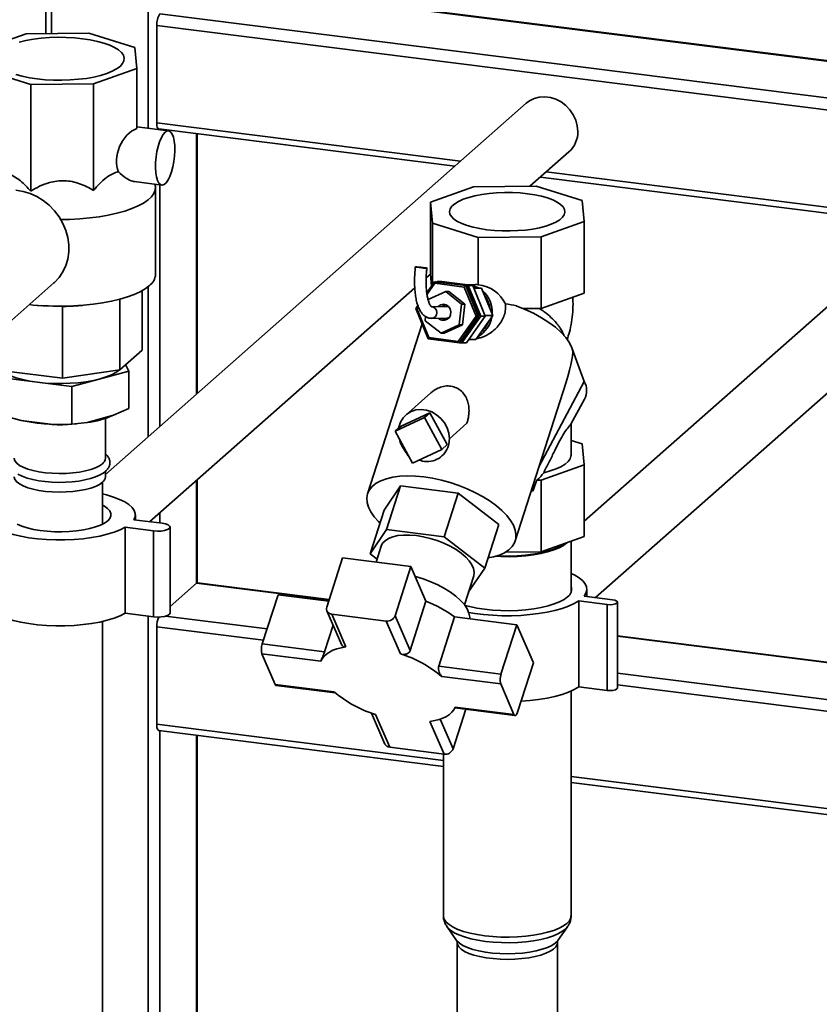
# Paper-space layout 'Blatt2' of a CAD drawing. Units: millimetres. Extents: x 0 to 5940, y 0 to 4200.
# Drawn here: x 4696 to 4959, y 1754 to 2078 of the extents above; entities that cross this region are included whole.
import ezdxf

# ---------------------------------------------------------------- set-up
doc = ezdxf.new("R2010")
doc.units = ezdxf.units.MM

psp = doc.layouts.new('Blatt2')

# ---------------------------------------------------------------- linework, layer by layer
at = {"color": 7, "linetype": 'Continuous', "lineweight": 35, "ltscale": 10}
for p, q in [((4704.22, 2423.29), (4704.22, 2073.24)), ((4706.16, 2073.26), (4706.16, 2419.7)), ((4737.97, 2042.08), (4737.97, 2383.64)), ((5398.98, 2009.02), (4753.85, 2090.3)), ((5398.98, 2009.22), (4754.23, 2090.45)), ((5398.98, 1996.9), (4741.83, 2079.7)), ((4740.77, 2043.88), (4740.77, 2075.93)), ((5398.98, 1993.01), (4740.77, 2075.93)), ((4697.74, 2073.18), (4683.56, 2068.14)), ((4718.44, 2073.39), (4697.74, 2073.18)), ((4733.53, 2068.67), (4718.44, 2073.39)), ((4734.18, 2061.77), (4733.53, 2068.67)), ((4720, 2056.73), (4734.18, 2061.77)), ((4734.18, 2041.97), (4734.18, 2061.77)), ((4684.21, 2061.24), (4699.3, 2056.52)), ((4699.3, 2056.52), (4720, 2056.73)), ((4699.3, 2021.35), (4699.3, 2056.52)), ((4720, 2021.57), (4720, 2056.73)), ((4862.38, 2050.3), (4723.87, 1928.15)), ((4744.66, 2041.23), (4734.18, 2042.55)), ((4840.81, 2031.27), (4740.77, 2043.88)), ((4741.46, 2041.84), (4838.87, 2029.56)), ((4741.83, 2041.59), (4741.83, 2041.79)), ((4753.85, 1954.59), (4753.85, 2040.27)), ((4754.05, 1954.76), (4754.05, 2040.25)), ((4863.63, 2023.01), (4876.47, 2034.32)), ((4867.04, 2026.01), (4992.06, 2010.26)), ((4994, 2011.97), (4868.98, 2027.72)), ((5010.23, 2026.29), (4881.46, 1912.73)), ((4733.43, 2024.5), (4742.41, 2023.37)), ((4740.37, 1993.99), (4740.37, 2022.54)), ((4741.83, 1943.99), (4741.83, 2023.45)), ((4830.84, 2017.78), (4845.02, 2022.81)), ((4845.02, 2022.81), (4865.72, 2023.03)), ((4865.72, 2023.03), (4880.82, 2018.3)), ((4831.49, 2010.88), (4830.84, 2017.78)), ((4830.84, 2017.78), (4830.84, 1994.21)), ((4880.82, 2018.3), (4881.46, 2011.4)), ((4846.59, 2006.15), (4831.49, 2010.88)), ((4831.49, 2010.88), (4831.49, 1990.53)), ((4881.46, 2011.4), (4867.29, 2006.37)), ((4881.46, 1987.83), (4881.46, 2011.4)), ((4885.16, 1887.58), (5024.32, 2010.31)), ((4867.29, 2006.37), (4846.59, 2006.15)), ((4867.29, 1982.8), (4867.29, 2006.37)), ((4846.59, 1990.57), (4846.59, 2006.15)), ((4829.47, 1992.88), (4830.85, 1994.1)), ((4831.22, 1990.15), (4830.84, 1994.21)), ((4674.81, 1962.84), (4706.92, 1991.15)), ((4829.67, 1987.94), (4832.22, 1991.57)), ((4832.27, 1991.04), (4829.74, 1987.43)), ((4832.56, 1991.58), (4832.22, 1991.57)), ((4832.27, 1991.04), (4832.22, 1991.57)), ((4832.22, 1991.57), (4842.48, 1990.28)), ((4841.99, 1989.81), (4832.27, 1991.04)), ((4842.82, 1990.29), (4832.56, 1991.58)), ((4833.02, 1991.52), (4833.06, 1991.59)), ((4834.58, 1991.61), (4833.06, 1991.59)), ((4833.06, 1991.59), (4843.32, 1990.29)), ((4844.84, 1990.32), (4834.58, 1991.61)), ((4841.99, 1989.81), (4842.48, 1990.28)), ((4842.82, 1990.29), (4842.48, 1990.28)), ((4842.48, 1990.28), (4846.58, 1980.2)), ((4842.56, 1990.59), (4843.69, 1990.53)), ((4845.65, 1990.64), (4842.65, 1990.59)), ((4846.91, 1980.21), (4842.82, 1990.29)), ((4844.84, 1990.32), (4843.32, 1990.29)), ((4843.32, 1990.29), (4847.42, 1980.21)), ((4848.93, 1980.24), (4844.84, 1990.32)), ((4735.92, 1988.61), (4735.92, 1969.07)), ((4737.97, 1940.58), (4737.97, 1989.97)), ((4738.4, 1912.56), (4825.71, 1989.56)), ((4835.89, 1988.35), (4830.08, 1985.7)), ((4836.9, 1988.37), (4835.89, 1988.35)), ((4841.13, 1984.21), (4835.89, 1988.35)), ((4842.14, 1984.22), (4836.9, 1988.37)), ((4845.87, 1980.27), (4841.99, 1989.81)), ((4845.05, 1989.78), (4847.72, 1989.45)), ((4847.72, 1989.45), (4845.21, 1989.41)), ((4847.72, 1989.45), (4851.38, 1980.43)), ((4881.46, 1987.83), (4867.29, 1982.8)), ((4701.39, 1983.79), (4702.88, 1983.67)), ((4709.72, 1983.45), (4702.88, 1983.75)), ((4714.91, 1983.67), (4716.35, 1983.79)), ((4728.59, 1985.8), (4728.59, 1962.61)), ((4826.05, 1982.79), (4826.72, 1983.74)), ((4840.37, 1977.33), (4841.13, 1984.21)), ((4842.14, 1984.22), (4841.13, 1984.21)), ((4841.38, 1977.34), (4842.14, 1984.22)), ((4709.72, 1983.45), (4709.72, 1959.77)), ((4826.42, 1982.71), (4826.05, 1982.79)), ((4830.15, 1972.71), (4826.05, 1982.79)), ((4826.86, 1983.34), (4826.42, 1982.71)), ((4826.42, 1982.71), (4830.3, 1973.17)), ((4836.22, 1983.39), (4831.17, 1983.31)), ((4851.38, 1980.43), (4845.86, 1972.56)), ((4851.38, 1980.43), (4848.87, 1980.39)), ((4861.25, 1982.74), (4867.29, 1982.8)), ((4828.12, 1977.69), (4810.2, 1921.79)), ((4829.29, 1980.08), (4829.15, 1978.74)), ((4829.15, 1978.74), (4834.38, 1974.59)), ((4831.23, 1979.51), (4836.28, 1979.59)), ((4834.38, 1974.59), (4840.37, 1977.33)), ((4835.39, 1974.61), (4841.38, 1977.34)), ((4840.02, 1971.94), (4845.87, 1980.27)), ((4841.38, 1977.34), (4840.37, 1977.33)), ((4846.58, 1980.2), (4840.41, 1971.41)), ((4840.74, 1971.42), (4846.91, 1980.21)), ((4847.42, 1980.21), (4841.25, 1971.43)), ((4842.76, 1971.45), (4848.93, 1980.24)), ((4846.58, 1980.2), (4845.87, 1980.27)), ((4846.91, 1980.21), (4846.58, 1980.2)), ((4848.93, 1980.24), (4847.42, 1980.21)), ((4835.39, 1974.61), (4834.38, 1974.59)), ((4830.15, 1972.71), (4830.3, 1973.17)), ((4840.41, 1971.41), (4830.15, 1972.71)), ((4830.3, 1973.17), (4840.02, 1971.94)), ((4840.41, 1971.41), (4840.02, 1971.94)), ((4840.74, 1971.42), (4840.41, 1971.41)), ((4841.25, 1971.43), (4840.79, 1971.48)), ((4842.76, 1971.45), (4841.25, 1971.43)), ((4845.86, 1972.56), (4843.52, 1972.53)), ((4735.92, 1969.07), (4728.59, 1962.61)), ((4877.42, 1969.75), (4877.43, 1969.81)), ((4877.44, 1969.81), (4877.42, 1969.75)), ((4877.43, 1969.81), (4877.44, 1969.81)), ((4877.44, 1969.81), (4881.49, 1958.74)), ((4731.55, 1962.16), (4730.5, 1964.3)), ((4709.72, 1959.77), (4690.34, 1962.21)), ((4728.59, 1962.61), (4709.72, 1959.77)), ((4712.79, 1957.04), (4731.55, 1962.16)), ((4731.55, 1949.82), (4731.55, 1962.16)), ((4690.1, 1959.9), (4712.79, 1957.04)), ((4858.77, 1906.22), (4875.41, 1958.14)), ((4881.49, 1958.74), (4866.58, 1930.6)), ((4712.79, 1944.7), (4712.79, 1957.04)), ((4830.99, 1954.97), (4822.74, 1947.69)), ((4877.05, 1944.72), (4881.6, 1952.9)), ((4726.53, 1947.59), (4731.55, 1949.82)), ((4821.01, 1943.93), (4830.7, 1948.42)), ((4830.7, 1948.42), (4828.94, 1946.87)), ((4830.7, 1948.42), (4836.37, 1937.94)), ((4690.1, 1947.56), (4696.17, 1945.93)), ((4696.17, 1945.93), (4706.71, 1944.61)), ((4703.7, 1944.78), (4705.31, 1944.65)), ((4706.71, 1944.61), (4712.79, 1944.7)), ((4712.43, 1944.65), (4714.4, 1944.81)), ((4712.79, 1944.7), (4717.81, 1945.21)), ((4717.81, 1945.21), (4726.53, 1947.59)), ((4723.87, 1933.43), (4723.87, 1946.57)), ((4819.25, 1942.37), (4828.94, 1946.87)), ((4828.94, 1946.87), (4834.6, 1936.39)), ((4837.11, 1939.88), (4842.87, 1944.96)), ((4877.15, 1934.45), (4877.15, 1944.9)), ((4821.01, 1943.93), (4819.25, 1942.37)), ((4824.91, 1931.89), (4819.25, 1942.37)), ((4877.15, 1939.31), (4880.82, 1938.16)), ((4880.82, 1938.16), (4881.46, 1931.26)), ((4834.6, 1936.39), (4824.91, 1931.89)), ((4836.37, 1937.94), (4834.6, 1936.39)), ((4723.87, 1927.3), (4723.87, 1929.11)), ((4881.46, 1931.26), (4867.29, 1926.23)), ((4881.46, 1907.69), (4881.46, 1931.26)), ((4722.87, 1911.73), (4722.87, 1925.51)), ((4753.85, 1892.31), (4753.85, 1926.19)), ((4754.05, 1892.43), (4754.05, 1926.36)), ((4867.29, 1926.23), (4865.84, 1926.22)), ((4867.29, 1902.66), (4867.29, 1926.23)), ((4821.06, 1924.33), (4815.58, 1916.38)), ((4816.45, 1909.96), (4821.06, 1924.33)), ((4839.96, 1921.94), (4821.06, 1924.33)), ((4835.36, 1907.58), (4839.96, 1921.94)), ((4853.39, 1911.62), (4839.96, 1921.94)), ((4864.58, 1922.67), (4864.11, 1922.87)), ((4741.83, 1912.13), (4741.83, 1915.59)), ((4810.98, 1902.02), (4815.58, 1916.38)), ((4733.22, 1913.22), (4742.58, 1912.04)), ((4733.72, 1913.15), (4733.72, 1914.86)), ((4739.75, 1909.54), (4730.4, 1910.72)), ((4730.4, 1882.44), (4730.4, 1910.72)), ((4739.75, 1881.26), (4739.75, 1909.54)), ((4745.16, 1882.51), (4745.16, 1910.79)), ((4810.98, 1902.02), (4816.45, 1909.96)), ((4816.45, 1909.96), (4835.36, 1907.58)), ((4848.78, 1897.26), (4853.39, 1911.62)), ((4835.36, 1907.58), (4848.78, 1897.26)), ((4867.29, 1902.66), (4881.46, 1907.69)), ((4877.15, 1889.38), (4877.15, 1906.16)), ((4814.65, 1904.52), (4812.96, 1899.28)), ((4855.57, 1902.54), (4867.29, 1902.66)), ((4801.96, 1900.67), (4796.76, 1884.44)), ((4824.41, 1897.84), (4801.96, 1900.67)), ((4813.28, 1900.26), (4810.98, 1902.02)), ((4819.21, 1881.62), (4824.41, 1897.84)), ((4829.39, 1886.4), (4824.41, 1897.84)), ((4848.78, 1897.26), (4843.43, 1889.49)), ((4842.06, 1885.22), (4845.12, 1894.76)), ((4753.85, 1892.31), (4745.16, 1884.64)), ((4797.52, 1886.81), (4753.85, 1892.31)), ((4797.58, 1886.99), (4754.23, 1892.46)), ((4882.35, 1887.93), (4882.35, 1890.34)), ((4775.52, 1872.32), (4780.72, 1888.55)), ((4797.4, 1886.44), (4780.72, 1888.55)), ((4829.39, 1886.4), (4824.19, 1870.18)), ((4889.02, 1885.31), (4879.67, 1886.49)), ((4879.67, 1858.21), (4879.67, 1886.49)), ((4881.43, 1888.05), (4890.79, 1886.87)), ((4796.81, 1883.2), (4801.72, 1871.92)), ((4889.02, 1857.03), (4889.02, 1885.31)), ((4892.4, 1857.81), (4892.4, 1886.09)), ((4739.75, 1881.26), (4730.4, 1882.44)), ((4737.97, 1680.98), (4737.97, 1881.48)), ((4777.1, 1877.26), (4743.69, 1881.47)), ((4798.36, 1882.13), (4803.05, 1871.35)), ((4816.32, 1879.87), (4798.36, 1882.13)), ((4821.01, 1869.09), (4816.32, 1879.87)), ((4824.19, 1870.18), (4819.21, 1881.62)), ((4833.6, 1865.01), (4838.8, 1881.23)), ((4859.29, 1878.65), (4838.8, 1881.23)), ((4722.87, 1647.87), (4722.87, 1879.73)), ((4740.77, 1845.89), (4740.77, 1877.94)), ((4775.9, 1873.52), (4740.77, 1877.94)), ((4798.83, 1878.54), (4796.01, 1869.74)), ((4859.29, 1878.65), (4854.09, 1862.43)), ((4864.75, 1866.12), (4859.29, 1878.65)), ((5005.17, 1860.84), (4892.4, 1875.05)), ((5005.33, 1860.63), (4892.4, 1874.85)), ((4796.01, 1869.74), (4775.52, 1872.32)), ((4775.41, 1869.04), (4779.78, 1859.03)), ((4794.74, 1866.61), (4775.41, 1869.04)), ((4854.09, 1862.43), (4833.6, 1865.01)), ((4859.55, 1849.9), (4864.75, 1866.12)), ((4853.99, 1859.15), (4834.66, 1861.58)), ((4991.72, 1850.22), (4892.4, 1862.74)), ((4779.78, 1859.03), (4799.1, 1856.59)), ((4780.13, 1858.67), (4799.52, 1856.23)), ((4858.35, 1849.13), (4853.99, 1859.15)), ((4889.02, 1857.03), (4879.67, 1858.21)), ((4990.52, 1846.48), (4892.4, 1858.84)), ((4877.15, 1782.83), (4877.15, 1856.84)), ((4842.48, 1850.82), (4838.3, 1837.78)), ((4838.89, 1851.27), (4858.7, 1848.77)), ((4839.02, 1851.56), (4858.35, 1849.13)), ((4811.47, 1849.54), (4815.9, 1839.37)), ((4812.75, 1849.08), (4817.45, 1838.3)), ((4838.3, 1837.78), (4834.03, 1847.58)), ((4835.15, 1834), (4740.77, 1845.89)), ((4835.41, 1836.04), (4830.71, 1846.82)), ((4741.46, 1843.85), (4835.15, 1832.04)), ((4741.83, 1676.21), (4741.83, 1843.8)), ((4753.85, 1664.01), (4753.85, 1842.28)), ((4754.05, 1663.99), (4754.05, 1842.26)), ((4817.45, 1838.3), (4835.41, 1836.04)), ((4835.15, 1836.07), (4835.15, 1782.83)), ((5012.06, 1811.71), (4877.15, 1828.7)), ((4877.15, 1826.75), (5012.06, 1809.75)), ((4836.32, 1779.24), (4839.47, 1774.75)), ((4836.37, 1779.18), (4836.32, 1779.24)), ((4872.84, 1774.75), (4875.98, 1779.24)), ((4875.98, 1779.24), (4875.93, 1779.17)), ((4839.65, 1774.01), (4839.65, 1737.71)), ((4872.65, 1737.71), (4872.65, 1774.01))]:
    psp.add_line(p, q, dxfattribs=at)
at = {"color": 7, "linetype": 'Continuous', "lineweight": 35, "ltscale": 10, "flags": 128}
for points in [[(4695.44, 2070.42), (4697.7, 2070.96), (4700.15, 2071.4), (4702.74, 2071.72), (4705.44, 2071.93), (4708.2, 2072.02), (4710.98, 2071.99), (4713.71, 2071.83), (4716.36, 2071.56), (4718.89, 2071.18), (4721.24, 2070.69), (4723.38, 2070.11), (4725.28, 2069.43), (4726.89, 2068.68), (4728.19, 2067.86), (4729.16, 2067), (4729.79, 2066.1), (4730.06, 2065.18), (4729.96, 2064.25), (4729.51, 2063.34), (4728.7, 2062.46)], [(4728.7, 2062.46), (4727.55, 2061.61), (4726.08, 2060.83), (4724.32, 2060.12), (4722.29, 2059.49), (4720.04, 2058.95), (4717.59, 2058.51), (4714.99, 2058.19), (4712.29, 2057.98), (4709.53, 2057.89), (4706.76, 2057.92), (4704.03, 2058.07), (4701.37, 2058.34), (4698.85, 2058.73), (4696.5, 2059.22), (4694.35, 2059.8)], [(4862.38, 2050.3), (4863.42, 2051.08), (4864.98, 2051.86), (4866.7, 2052.31), (4868.5, 2052.43), (4870.34, 2052.19), (4872.15, 2051.63), (4873.86, 2050.74), (4875.43, 2049.57), (4876.78, 2048.15), (4877.89, 2046.53), (4878.71, 2044.77), (4879.21, 2042.92), (4879.38, 2041.06)], [(4741.46, 2041.84), (4741.43, 2041.84), (4741.24, 2041.94), (4741.08, 2042.15), (4740.95, 2042.46), (4740.85, 2042.87), (4740.79, 2043.34), (4740.77, 2043.88)], [(4743.53, 2040.79), (4742.89, 2040.05), (4742.28, 2038.99), (4741.72, 2037.66), (4741.23, 2036.11), (4740.83, 2034.41), (4740.55, 2032.62), (4740.39, 2030.81), (4740.36, 2029.07), (4740.45, 2027.46), (4740.68, 2026.05), (4741.02, 2024.89), (4741.46, 2024.04), (4741.99, 2023.52), (4742.58, 2023.37), (4743.21, 2023.58), (4743.86, 2024.14), (4744.49, 2025.05), (4745.08, 2026.25), (4745.61, 2027.69), (4746.05, 2029.33), (4746.39, 2031.09), (4746.62, 2032.89), (4746.71, 2034.68), (4746.68, 2036.36), (4746.52, 2037.88), (4746.24, 2039.17), (4745.84, 2040.18), (4745.35, 2040.87), (4744.79, 2041.21), (4744.18, 2041.18), (4743.53, 2040.79)], [(4740.19, 2023.65), (4740.35, 2022.87), (4740.28, 2021.74), (4739.84, 2020.63), (4739.05, 2019.54), (4737.92, 2018.48), (4736.45, 2017.47), (4734.67, 2016.51), (4732.59, 2015.63), (4730.23, 2014.82), (4727.64, 2014.1), (4724.83, 2013.48), (4721.83, 2012.97), (4718.69, 2012.56), (4715.43, 2012.27), (4712.1, 2012.09), (4709.17, 2012.04)], [(4694.42, 2021.68), (4696.77, 2021.3), (4699.08, 2020.6), (4701.32, 2019.59), (4703.43, 2018.28), (4705.38, 2016.72), (4707.12, 2014.91), (4708.63, 2012.91), (4709.88, 2010.74), (4710.83, 2008.46), (4711.48, 2006.1), (4711.81, 2003.72), (4711.81, 2001.35), (4711.48, 1999.04), (4710.83, 1996.85), (4709.88, 1994.81), (4708.63, 1992.96), (4707.12, 1991.33), (4706.92, 1991.15)], [(4849.44, 2008.67), (4851.92, 2008.42), (4854.48, 2008.28), (4857.07, 2008.27), (4859.65, 2008.37), (4862.16, 2008.58), (4864.56, 2008.91), (4866.8, 2009.35), (4868.84, 2009.88), (4870.65, 2010.5), (4872.19, 2011.19), (4873.43, 2011.95), (4874.34, 2012.76), (4874.92, 2013.6), (4875.15, 2014.47), (4875.02, 2015.33), (4874.55, 2016.18), (4873.73, 2017), (4872.58, 2017.77), (4871.13, 2018.49), (4869.39, 2019.13), (4867.42, 2019.69), (4865.23, 2020.16), (4862.87, 2020.52), (4860.39, 2020.77), (4857.83, 2020.9), (4855.23, 2020.92), (4852.66, 2020.82), (4850.15, 2020.6), (4847.75, 2020.27), (4845.51, 2019.84), (4843.46, 2019.31), (4841.66, 2018.69), (4840.12, 2017.99), (4838.88, 2017.23), (4837.96, 2016.42), (4837.38, 2015.58), (4837.16, 2014.72), (4837.28, 2013.85), (4837.76, 2013), (4838.58, 2012.18), (4839.73, 2011.41), (4841.18, 2010.69), (4842.91, 2010.05), (4844.89, 2009.49), (4847.08, 2009.03), (4849.44, 2008.67)], [(4826.02, 1996.45), (4825.91, 1996.43), (4826.09, 1996.38), (4826.53, 1996.31), (4827.16, 1996.22), (4827.89, 1996.14), (4828.6, 1996.07), (4829.2, 1996.02), (4829.58, 1996.01), (4829.68, 1996.03), (4829.51, 1996.08), (4829.07, 1996.15), (4828.44, 1996.24), (4827.71, 1996.33), (4826.99, 1996.4), (4826.4, 1996.44), (4826.02, 1996.45)], [(4738.33, 1990.28), (4736.98, 1989.25), (4735.31, 1988.28), (4733.35, 1987.38), (4731.1, 1986.55), (4728.6, 1985.8), (4725.88, 1985.15), (4722.96, 1984.6), (4719.89, 1984.15), (4716.69, 1983.82), (4713.4, 1983.6), (4710.06, 1983.5), (4706.71, 1983.51), (4703.38, 1983.65), (4700.12, 1983.9), (4698.85, 1984.03)], [(4843.69, 1990.53), (4845.36, 1990.13), (4846.57, 1989.59)], [(4833.43, 1979.55), (4833.77, 1979.26), (4834.62, 1978.88), (4835.54, 1978.86), (4836.4, 1979.19), (4837.09, 1979.82), (4837.52, 1980.68), (4837.63, 1981.65), (4837.4, 1982.59), (4836.86, 1983.39), (4836.09, 1983.92), (4835.2, 1984.12), (4834.29, 1983.97), (4833.5, 1983.48), (4833.37, 1983.35)], [(4877.43, 1969.81), (4876.6, 1971.49), (4875.4, 1973.19), (4873.86, 1974.89), (4872, 1976.56), (4869.86, 1978.18), (4867.46, 1979.72), (4864.84, 1981.16), (4862.04, 1982.47), (4859.1, 1983.64)], [(4837.03, 1983.2), (4836.45, 1983.38), (4836.22, 1983.39)], [(4836.28, 1979.59), (4836.74, 1979.66), (4837.08, 1979.81)], [(4728.53, 1962.6), (4728.47, 1962.55), (4727.33, 1961.72), (4725.88, 1960.94), (4724.14, 1960.24), (4722.14, 1959.61), (4719.91, 1959.08), (4717.49, 1958.65), (4714.92, 1958.33), (4712.25, 1958.12), (4709.52, 1958.04), (4706.79, 1958.07), (4704.08, 1958.22), (4701.46, 1958.48), (4698.97, 1958.86), (4696.64, 1959.35), (4694.53, 1959.93), (4692.66, 1960.59), (4691.06, 1961.34), (4689.77, 1962.14), (4688.81, 1963), (4688.27, 1963.74)], [(4820.39, 1943.38), (4820.46, 1943.74), (4821, 1945.36), (4821.88, 1946.78), (4823.06, 1947.95), (4824.48, 1948.82), (4826.09, 1949.34), (4827.81, 1949.49), (4829.57, 1949.27), (4831.29, 1948.68), (4832.9, 1947.76), (4834.33, 1946.53), (4835.5, 1945.07), (4836.38, 1943.42), (4836.93, 1941.67), (4837.11, 1939.88)], [(4722.9, 1931.66), (4721.93, 1930.97), (4720.65, 1930.34), (4719.09, 1929.77), (4717.29, 1929.3), (4715.3, 1928.92), (4713.16, 1928.64), (4710.91, 1928.48), (4708.62, 1928.43), (4706.33, 1928.5), (4704.11, 1928.69), (4701.99, 1928.99), (4700.04, 1929.39), (4698.29, 1929.89), (4696.79, 1930.47), (4695.57, 1931.12), (4694.67, 1931.82), (4694.1, 1932.56), (4693.87, 1933.32), (4693.87, 1933.43)], [(4868.14, 1928.7), (4870.29, 1929.28), (4872.2, 1929.94), (4873.84, 1930.68), (4875.17, 1931.48), (4876.17, 1932.34), (4876.83, 1933.23), (4877.13, 1934.14), (4877.15, 1934.45)], [(4695.07, 1928.25), (4696.49, 1927.55), (4698.14, 1926.95), (4699.97, 1926.45), (4701.96, 1926.06), (4704.07, 1925.77), (4706.26, 1925.59), (4708.5, 1925.52), (4710.74, 1925.56), (4712.95, 1925.7), (4715.08, 1925.95), (4717.09, 1926.3), (4718.96, 1926.76), (4720.65, 1927.31), (4722.14, 1927.97), (4723.42, 1928.74), (4723.89, 1929.13), (4723.89, 1929.13)], [(4722.9, 1925.54), (4721.93, 1924.84), (4720.65, 1924.21), (4719.09, 1923.64), (4717.29, 1923.17), (4715.3, 1922.79), (4713.16, 1922.51), (4710.91, 1922.35), (4708.62, 1922.3), (4706.33, 1922.38), (4704.11, 1922.56), (4701.99, 1922.86), (4700.04, 1923.26), (4698.29, 1923.76), (4696.79, 1924.34), (4695.57, 1924.99), (4694.67, 1925.69), (4694.1, 1926.43), (4693.87, 1927.2), (4693.87, 1927.3)], [(4814.22, 1912.12), (4813.75, 1912.59), (4812.34, 1914.2), (4811.24, 1915.81), (4810.47, 1917.4), (4810.04, 1918.94), (4809.95, 1920.41), (4810.2, 1921.79), (4810.8, 1923.06), (4811.73, 1924.2), (4812.97, 1925.2), (4814.52, 1926.04), (4816.35, 1926.72), (4818.44, 1927.21), (4820.75, 1927.52), (4823.25, 1927.64), (4825.91, 1927.57), (4828.69, 1927.31)], [(4828.69, 1927.31), (4831.55, 1926.86), (4834.46, 1926.23), (4837.36, 1925.43), (4840.22, 1924.47), (4843, 1923.36), (4845.67, 1922.12), (4848.17, 1920.77), (4850.49, 1919.32), (4852.58, 1917.8), (4854.41, 1916.22), (4855.97, 1914.61), (4857.22, 1913), (4858.16, 1911.39), (4858.76, 1909.83), (4859.02, 1908.32), (4858.94, 1906.89), (4858.51, 1905.57), (4857.75, 1904.36), (4856.66, 1903.29), (4855.26, 1902.36), (4853.57, 1901.6), (4851.61, 1901.02), (4849.88, 1900.68)], [(4722.87, 1921.7), (4724.26, 1921.36), (4726.52, 1920.69), (4728.53, 1919.92), (4730.24, 1919.09), (4731.63, 1918.18), (4732.68, 1917.23), (4733.37, 1916.24), (4733.69, 1915.23), (4733.64, 1914.22), (4733.22, 1913.22)], [(4730.4, 1910.72), (4728.72, 1909.88), (4726.74, 1909.1), (4724.5, 1908.42), (4722.02, 1907.83), (4719.34, 1907.35), (4716.51, 1906.98), (4713.56, 1906.72), (4710.54, 1906.59), (4707.5, 1906.59), (4704.48, 1906.71), (4701.52, 1906.95), (4698.68, 1907.3), (4695.98, 1907.78), (4693.48, 1908.35), (4691.21, 1909.03), (4689.21, 1909.79), (4687.5, 1910.63), (4686.11, 1911.53), (4685.06, 1912.49), (4684.37, 1913.47), (4684.04, 1914.48), (4684.09, 1915.5), (4684.51, 1916.5)], [(4722.87, 1917.98), (4723.53, 1917.63), (4724.58, 1916.89), (4725.3, 1916.1), (4725.67, 1915.29), (4725.68, 1914.47), (4725.33, 1913.66), (4724.63, 1912.87)], [(4724.63, 1912.87), (4723.59, 1912.13), (4722.25, 1911.44), (4720.61, 1910.83), (4718.73, 1910.3), (4716.63, 1909.87), (4714.37, 1909.55), (4711.99, 1909.34), (4709.55, 1909.25), (4707.09, 1909.27), (4704.67, 1909.42), (4702.34, 1909.68), (4700.15, 1910.05), (4698.14, 1910.53), (4696.36, 1911.09), (4694.85, 1911.74)], [(4742.58, 1912.04), (4743.67, 1911.83), (4744.51, 1911.52), (4745.02, 1911.14), (4745.16, 1910.73), (4744.91, 1910.32), (4744.29, 1909.96), (4743.36, 1909.68), (4742.22, 1909.5), (4740.98, 1909.46), (4739.75, 1909.54)], [(4814.65, 1904.52), (4815.1, 1905.45), (4815.91, 1906.32), (4817.04, 1907.04), (4818.45, 1907.6), (4820.11, 1907.98), (4822, 1908.17), (4824.06, 1908.18), (4826.25, 1907.99), (4828.52, 1907.61), (4830.82, 1907.06), (4833.1, 1906.34), (4835.31, 1905.48), (4837.4, 1904.48), (4839.32, 1903.37), (4841.03, 1902.18), (4842.49, 1900.94), (4843.66, 1899.66), (4844.53, 1898.38), (4845.08, 1897.14), (4845.28, 1895.94), (4845.14, 1894.83), (4845.12, 1894.76)], [(4852.23, 1901.18), (4854.07, 1901.09), (4856.81, 1901.06), (4859.54, 1901.15), (4862.22, 1901.35), (4864.79, 1901.67), (4867.22, 1902.1), (4869.45, 1902.64), (4871.46, 1903.26), (4873.21, 1903.97), (4874.66, 1904.75), (4875.8, 1905.58), (4875.98, 1905.75)], [(4852.72, 1901.32), (4854.12, 1901.26), (4856.8, 1901.22), (4859.46, 1901.31), (4862.08, 1901.51), (4864.59, 1901.83), (4866.95, 1902.25), (4869.14, 1902.77), (4871.1, 1903.38), (4872.8, 1904.07), (4874.22, 1904.82), (4875.08, 1905.43)], [(4843.81, 1880.6), (4843.8, 1881.19), (4843.55, 1882.5), (4842.95, 1883.87), (4842.03, 1885.27), (4840.79, 1886.67), (4839.27, 1888.05), (4837.49, 1889.38), (4835.48, 1890.63), (4833.28, 1891.79), (4830.94, 1892.83), (4828.48, 1893.73), (4825.98, 1894.48), (4825.86, 1894.51)], [(4877.15, 1895.57), (4878.35, 1894.99), (4879.83, 1894.08), (4880.99, 1893.13), (4881.8, 1892.13), (4882.25, 1891.11), (4882.34, 1890.08), (4882.07, 1889.06), (4881.43, 1888.05)], [(4753.85, 1892.31), (4754.06, 1892.44), (4754.23, 1892.46)], [(4730.4, 1882.44), (4728.72, 1881.59), (4726.74, 1880.82), (4724.5, 1880.13), (4722.02, 1879.55), (4719.34, 1879.06), (4716.51, 1878.69), (4713.56, 1878.44), (4710.54, 1878.31), (4707.5, 1878.3), (4704.48, 1878.42), (4701.52, 1878.66), (4698.68, 1879.02), (4695.98, 1879.49), (4693.48, 1880.07), (4691.21, 1880.75), (4689.21, 1881.51), (4687.5, 1882.35), (4686.11, 1883.25), (4685.06, 1884.2), (4684.37, 1885.19), (4684.04, 1886.2), (4684.02, 1886.57)], [(4875.98, 1887.85), (4874.84, 1887), (4873.37, 1886.22), (4871.61, 1885.51), (4869.58, 1884.88), (4867.32, 1884.34), (4864.88, 1883.9), (4862.28, 1883.58), (4859.58, 1883.37), (4856.82, 1883.28), (4854.05, 1883.31), (4851.31, 1883.46), (4848.66, 1883.73), (4846.13, 1884.12), (4843.78, 1884.61), (4842.22, 1885.02)], [(4879.67, 1886.49), (4878.14, 1885.6), (4876.31, 1884.77), (4874.2, 1884.01), (4871.84, 1883.35), (4869.26, 1882.78), (4866.49, 1882.32), (4863.59, 1881.97), (4860.58, 1881.74), (4857.51, 1881.62), (4854.42, 1881.63), (4851.35, 1881.76), (4848.35, 1882.01), (4845.46, 1882.37), (4843.48, 1882.7)], [(4890.79, 1886.87), (4891.61, 1886.7), (4892.18, 1886.44), (4892.4, 1886.12), (4892.24, 1885.8), (4891.73, 1885.52), (4890.93, 1885.33), (4889.98, 1885.26), (4889.02, 1885.31)], [(4745.16, 1882.51), (4745.16, 1882.44), (4744.91, 1882.03), (4744.29, 1881.67), (4743.36, 1881.39), (4742.22, 1881.22), (4740.98, 1881.17), (4739.75, 1881.26)], [(4803.05, 1871.35), (4801.5, 1871.08), (4800.07, 1870.7), (4798.78, 1870.23), (4797.64, 1869.67), (4796.66, 1869.02), (4795.85, 1868.29), (4795.2, 1867.48), (4794.74, 1866.61)], [(4879.67, 1858.21), (4878.14, 1857.31), (4876.31, 1856.48), (4874.2, 1855.73), (4871.84, 1855.06), (4869.26, 1854.5), (4866.49, 1854.04), (4863.59, 1853.69), (4860.69, 1853.46)], [(4892.4, 1857.81), (4892.24, 1857.51), (4891.73, 1857.24), (4890.93, 1857.05), (4889.98, 1856.98), (4889.02, 1857.03)], [(4830.71, 1846.82), (4832.26, 1847.1), (4833.69, 1847.47), (4834.98, 1847.94), (4836.12, 1848.5), (4837.1, 1849.15), (4837.92, 1849.88), (4838.56, 1850.69), (4839.02, 1851.56)], [(4858.35, 1849.13), (4858.47, 1848.92), (4858.61, 1848.8), (4858.76, 1848.77), (4858.93, 1848.83), (4859.09, 1848.99), (4859.26, 1849.22), (4859.41, 1849.53), (4859.55, 1849.9)], [(4741.46, 1843.85), (4741.43, 1843.85), (4741.24, 1843.95), (4741.08, 1844.16), (4740.95, 1844.47), (4740.85, 1844.88), (4740.79, 1845.35), (4740.77, 1845.89)], [(4835.15, 1782.83), (4835.16, 1782.61), (4835.43, 1781.7), (4836.05, 1780.8), (4837.01, 1779.95), (4838.3, 1779.14), (4839.9, 1778.39), (4841.78, 1777.72), (4843.9, 1777.14), (4846.23, 1776.66), (4848.73, 1776.28)], [(4848.73, 1776.28), (4851.36, 1776.01), (4854.07, 1775.86), (4856.81, 1775.83), (4859.54, 1775.92), (4862.22, 1776.12), (4864.79, 1776.45), (4867.22, 1776.88), (4869.45, 1777.41), (4871.46, 1778.03), (4873.21, 1778.74), (4874.66, 1779.52), (4875.8, 1780.35), (4876.6, 1781.23), (4877.05, 1782.13), (4877.15, 1782.83)], [(4848.95, 1774.44), (4846.48, 1774.81), (4844.18, 1775.3), (4842.09, 1775.88), (4840.25, 1776.55), (4838.7, 1777.29), (4837.45, 1778.1), (4836.55, 1778.95), (4836.37, 1779.18)], [(4875.93, 1779.17), (4875.43, 1778.6), (4874.39, 1777.76), (4873.01, 1776.98), (4871.34, 1776.26), (4869.4, 1775.63), (4867.22, 1775.09), (4864.84, 1774.65), (4862.31, 1774.32), (4859.67, 1774.1), (4856.96, 1774), (4854.24, 1774.03), (4851.56, 1774.17), (4848.95, 1774.44)], [(4839.47, 1774.75), (4839.59, 1774.58), (4840.41, 1773.8), (4841.56, 1773.06), (4843.03, 1772.38), (4844.77, 1771.78), (4846.75, 1771.27), (4848.94, 1770.87), (4851.28, 1770.57), (4853.72, 1770.4), (4856.22, 1770.34), (4858.71, 1770.4), (4861.15, 1770.59), (4863.49, 1770.89), (4865.66, 1771.3), (4867.64, 1771.81), (4869.37, 1772.41), (4870.81, 1773.09), (4871.95, 1773.84), (4872.75, 1774.63), (4872.84, 1774.75)], [(4872.65, 1774.02), (4872.56, 1773.43), (4872.13, 1772.64), (4871.36, 1771.88), (4870.27, 1771.16), (4868.88, 1770.51), (4867.21, 1769.93), (4865.31, 1769.44), (4863.22, 1769.04), (4860.97, 1768.75), (4858.62, 1768.57), (4856.22, 1768.51), (4853.81, 1768.57), (4851.46, 1768.74), (4849.21, 1769.02), (4847.1, 1769.41), (4845.19, 1769.9), (4843.51, 1770.48), (4842.1, 1771.13), (4840.99, 1771.84), (4840.21, 1772.6), (4839.76, 1773.39), (4839.65, 1774.02)]]:
    psp.add_lwpolyline(points, dxfattribs=at)
at = {"color": 7, "linetype": 'Continuous', "lineweight": 35, "ltscale": 100}
for centre, radius, start, end in [((4746.67, 2076.3), 5.91, 144.9309, 183.5931), ((4870.57, 2040.88), 8.82, 311.9756, 1.1601), ((4735.4, 1994.3), 4.98, 306.1118, 356.4403), ((4841.93, 1981.63), 9.25, 355.9229, 48.2731), ((4841.93, 1981.63), 8.63, 6.249, 37.947), ((4836.26, 1981.7), 2.29, 97.516, 133.34), ((4831.12, 1981.41), 1.9, 273.2216, 88.4773), ((4836.26, 1981.27), 2.28, 228.3334, 264.3545), ((4842.24, 1981.36), 8.91, 299.0509, 350.8129), ((4842.22, 1981.38), 8.31, 310.4452, 339.4186), ((4876.14, 1955.72), 6.15, 332.6999, 29.3877), ((4708.12, 1998.23), 53.64, 257.1373, 268.5012), ((4708.87, 1988.77), 44.27, 265.3836, 274.6164), ((4713.58, 1977.9), 32.96, 277.3783, 293.1379), ((4721.54, 1933.56), 2.33, 305.6344, 356.9177), ((4721.54, 1927.43), 2.33, 305.6344, 356.9177), ((4860.35, 1923.44), 4.3, 349.7015, 11.5101), ((4874.33, 1890.33), 2.99, 303.6227, 19.1031), ((4814.35, 1847.92), 41.32, 53.7182, 68.6459), ((4798.45, 1883.9), 1.77, 162.1471, 267.0877), ((4747.9, 1878.14), 7.13, 154.7934, 181.5669), ((4816.66, 1882.58), 2.73, 262.8674, 339.2889), ((4780.7, 1870.52), 5.49, 160.7906, 195.5568), ((4808.61, 1830.39), 40.64, 50.1318, 72.2322), ((4859.28, 1860.62), 5.49, 160.7906, 195.5568), ((4780.25, 1859.15), 0.491, 194.3141, 255.1242), ((4825.15, 1887.78), 40.64, 230.1318, 252.2322), ((4817.6, 1840.18), 1.88, 205.3821, 265.4238), ((4835.75, 1838.75), 2.73, 262.8674, 339.2889)]:
    psp.add_arc(centre, radius, start, end, dxfattribs=at)
for centre, major_axis, ratio, start_param, end_param in [((4734.18, 2033.48), (3.4, 8.5), 0.674329, 0.535621, 2.543933), ((4846.59, 1981.65), (-2.11, 8.84), 0.766967, 5.981661, 6.114351), ((4846.59, 1981.65), (8.87, -4.63), 0.867921, 0.833833, 1.996125), ((4846.59, 1951.75), (16.72, 30.2), 0.72651, 0.173216, 0.3214), ((4814.26, 1850.92), (62.75, 119.27), 0.077333, 5.868904, 6.228915), ((4849.5, 1928.66), (19.48, 3.42), 0.434345, 5.627374, 5.90332), ((4848.3, 1927.77), (11.37, 20.72), 0.7153, 4.855219, 5.01662)]:
    psp.add_ellipse(centre, major_axis=major_axis, ratio=ratio, start_param=start_param, end_param=end_param, dxfattribs=at)
at = {"color": 7, "linetype": 'Continuous', "lineweight": 35, "ltscale": 10}
for points, knots in [([(4684.21, 2026.08), (4684.9, 2026.42), (4686.31, 2027.1), (4688.43, 2027.53), (4690.46, 2027.45), (4692.31, 2026.96), (4694.15, 2026.04), (4695.94, 2024.76), (4697.67, 2023.18), (4698.76, 2021.96), (4699.3, 2021.35)], [0, 0, 0, 0, 0.151656, 0.306459, 0.419083, 0.534881, 0.647568, 0.763243, 0.880867, 1, 1, 1, 1]), ([(4720, 2021.57), (4720.66, 2022.36), (4721.98, 2023.95), (4723.97, 2025.75), (4725.87, 2026.98), (4727.21, 2027.53), (4727.97, 2027.7), (4728.14, 2027.74)], [0, 0, 0, 0, 0.266545, 0.538621, 0.736566, 0.940087, 1, 1, 1, 1]), ([(4728.14, 2027.74), (4728.99, 2026.99), (4730.55, 2025.61), (4732.46, 2024.62), (4733.24, 2024.59), (4733.44, 2024.58)], [0, 0, 0, 0, 0.476732, 0.871259, 1, 1, 1, 1]), ([(4699.3, 2021.35), (4700.26, 2021.92), (4702.19, 2023.07), (4705.09, 2024.18), (4707.87, 2024.77), (4710.41, 2024.88), (4712.94, 2024.57), (4715.4, 2023.87), (4717.77, 2022.87), (4719.26, 2022), (4720, 2021.57)], [0, 0, 0, 0, 0.151656, 0.306459, 0.419083, 0.534881, 0.647568, 0.763243, 0.880867, 1, 1, 1, 1]), ([(4825.91, 1996.44), (4825.87, 1996.04), (4825.75, 1994.9), (4825.64, 1993.02), (4825.63, 1990.85), (4825.73, 1988.77), (4825.95, 1986.83), (4826.3, 1985.04), (4826.78, 1983.42), (4827.39, 1982.07), (4828.12, 1981), (4828.94, 1980.22), (4829.87, 1979.71), (4830.66, 1979.52), (4831.12, 1979.52), (4831.23, 1979.51)], [0, 0, 0, 0, 0.046746, 0.135644, 0.224781, 0.314324, 0.40455, 0.495866, 0.588884, 0.684416, 0.769026, 0.84333, 0.911289, 0.977172, 1, 1, 1, 1]), ([(4831.22, 1983.32), (4831.23, 1983.31), (4831.24, 1983.3), (4831.03, 1983.47), (4830.72, 1983.94), (4830.37, 1984.72), (4830.04, 1985.78), (4829.76, 1987.11), (4829.55, 1988.68), (4829.44, 1990.45), (4829.43, 1992.37), (4829.51, 1994.25), (4829.63, 1995.48), (4829.69, 1996.02)], [0, 0, 0, 0, 0.053298, 0.138856, 0.229191, 0.319783, 0.413422, 0.510402, 0.610036, 0.711557, 0.814343, 0.917931, 1, 1, 1, 1]), ([(4714.91, 1983.69), (4714.77, 1983.67), (4713.03, 1983.47), (4711.3, 1983.46), (4709.72, 1983.45)], [0, 0, 0, 0, 0.08155, 1, 1, 1, 1]), ([(4855.52, 1984.24), (4855.56, 1983.64), (4855.64, 1982.4), (4855.22, 1980.53), (4854.42, 1978.71), (4853.25, 1977.04), (4851.8, 1975.57), (4849.89, 1974.2), (4847.93, 1973.18), (4846.49, 1972.94), (4846.07, 1972.87)], [0, 0, 0, 0, 0.116174, 0.237275, 0.36661, 0.500196, 0.623396, 0.749925, 0.928269, 1, 1, 1, 1]), ([(4875.84, 1972.51), (4876.11, 1973.32), (4876.73, 1975.21), (4877.36, 1978.28), (4877.74, 1981.67), (4877.85, 1984.42), (4877.72, 1986.02), (4877.68, 1986.49)], [0, 0, 0, 0, 0.1807072, 0.4205277, 0.6603609, 0.9001966, 1, 1, 1, 1]), ([(4874.77, 1973.8), (4874.76, 1973.85), (4874.63, 1974.37), (4874.25, 1975.13), (4873.76, 1976.01), (4873.39, 1976.58), (4873.05, 1977.06), (4872.7, 1977.52), (4871.94, 1978.45), (4870.59, 1979.83), (4868.67, 1981.47), (4867.21, 1982.41), (4866.62, 1982.79)], [0, 0, 0, 0, 0.017046, 0.17415, 0.249393, 0.30504, 0.35765, 0.407203, 0.453684, 0.657327, 0.860779, 1, 1, 1, 1]), ([(4842.87, 1944.96), (4843, 1945.39), (4843.24, 1946.22), (4843.46, 1947.46), (4843.59, 1948.91), (4843.53, 1950.57), (4843.1, 1952.43), (4842.3, 1954.11), (4841.09, 1955.58), (4839.52, 1956.67), (4837.65, 1957.27), (4835.66, 1957.3), (4833.69, 1956.78), (4832.19, 1955.92), (4831.32, 1955.27), (4831.03, 1955), (4831, 1954.96)], [0, 0, 0, 0, 0.062587, 0.120708, 0.174425, 0.265577, 0.349791, 0.437033, 0.520774, 0.608086, 0.694234, 0.780849, 0.86682, 0.950926, 0.993901, 1, 1, 1, 1]), ([(4868.14, 1928.7), (4868.71, 1929.81), (4869.87, 1932.03), (4871.33, 1935.04), (4872.62, 1937.66), (4873.85, 1940.03), (4875.19, 1942.29), (4876.25, 1943.69), (4876.84, 1944.39), (4876.98, 1944.62), (4877.04, 1944.72)], [0, 0, 0, 0, 0.160704, 0.322182, 0.432416, 0.54424, 0.684686, 0.825776, 0.921956, 1, 1, 1, 1]), ([(4820.66, 1939.76), (4820.84, 1939.07), (4821.26, 1937.48), (4822.36, 1936.18), (4823, 1935.44)], [0, 0, 0, 0, 0.428057, 1, 1, 1, 1]), ([(4827.12, 1932.92), (4827.49, 1932.77), (4828.78, 1932.26), (4831.1, 1932.37), (4833.69, 1933.27), (4835.7, 1935.09), (4836.91, 1937.4), (4837.05, 1939.11), (4837.11, 1939.88)], [0, 0, 0, 0, 0.077625, 0.269073, 0.46063, 0.652288, 0.843557, 1, 1, 1, 1]), ([(4723.89, 1929.13), (4724.06, 1929.29), (4724.5, 1929.7), (4725.01, 1930.44), (4725.37, 1931.41), (4725.4, 1932.44), (4725.1, 1933.42), (4724.59, 1934.25), (4724.1, 1934.7), (4723.87, 1934.91)], [0, 0, 0, 0, 0.102793, 0.261671, 0.407027, 0.563291, 0.711769, 0.862014, 1, 1, 1, 1]), ([(4821.71, 1937.1), (4822.05, 1936.52), (4822.61, 1935.58), (4823.29, 1934.62), (4823.55, 1934.25)], [0, 0, 0, 0, 0.61402, 1, 1, 1, 1]), ([(4803.05, 1871.35), (4802.82, 1871.35), (4802.35, 1871.33), (4801.9, 1871.55), (4801.8, 1871.84), (4801.76, 1871.93)], [0, 0, 0, 0, 0.397637, 0.795423, 1, 1, 1, 1]), ([(4821.01, 1869.09), (4821.33, 1869.01), (4821.96, 1868.85), (4822.91, 1868.96), (4823.67, 1869.34), (4824.06, 1869.82), (4824.17, 1870.12), (4824.19, 1870.18)], [0, 0, 0, 0, 0.245136, 0.490363, 0.729499, 0.940701, 1, 1, 1, 1]), ([(4794.74, 1866.61), (4794.81, 1866.78), (4794.95, 1867.11), (4795.29, 1867.88), (4795.65, 1868.72), (4795.89, 1869.37), (4795.99, 1869.67), (4796.01, 1869.74)], [0, 0, 0, 0, 0.245136, 0.490363, 0.729499, 0.940701, 1, 1, 1, 1]), ([(4834.66, 1861.58), (4834.47, 1861.78), (4834.1, 1862.17), (4833.68, 1863.04), (4833.46, 1863.96), (4833.49, 1864.63), (4833.58, 1864.94), (4833.6, 1865.01)], [0, 0, 0, 0, 0.245136, 0.490363, 0.729499, 0.940701, 1, 1, 1, 1]), ([(4835.19, 1782.82), (4835.18, 1782.62), (4835.15, 1781.98), (4835.44, 1780.91), (4835.88, 1779.87), (4836.28, 1779.34), (4836.42, 1779.15)], [0, 0, 0, 0, 0.144845, 0.477934, 0.806929, 1, 1, 1, 1]), ([(4875.86, 1779.12), (4876.06, 1779.39), (4876.51, 1780.01), (4876.94, 1781.14), (4877.17, 1782.14), (4877.13, 1782.71), (4877.12, 1782.84)], [0, 0, 0, 0, 0.261308, 0.586368, 0.902185, 1, 1, 1, 1]), ([(4839.49, 1774.72), (4839.49, 1774.71), (4839.51, 1774.68), (4839.65, 1774.37), (4839.63, 1774.1), (4839.63, 1774)], [0, 0, 0, 0, 0.284553, 0.736711, 1, 1, 1, 1]), ([(4872.66, 1774), (4872.67, 1774.18), (4872.69, 1774.52), (4872.85, 1774.76), (4872.82, 1774.73), (4872.82, 1774.73)], [0, 0, 0, 0, 0.477937, 0.894703, 1, 1, 1, 1])]:
    psp.add_open_spline(points, degree=3, knots=knots, dxfattribs=at)

doc.saveas('drawing.dxf')
